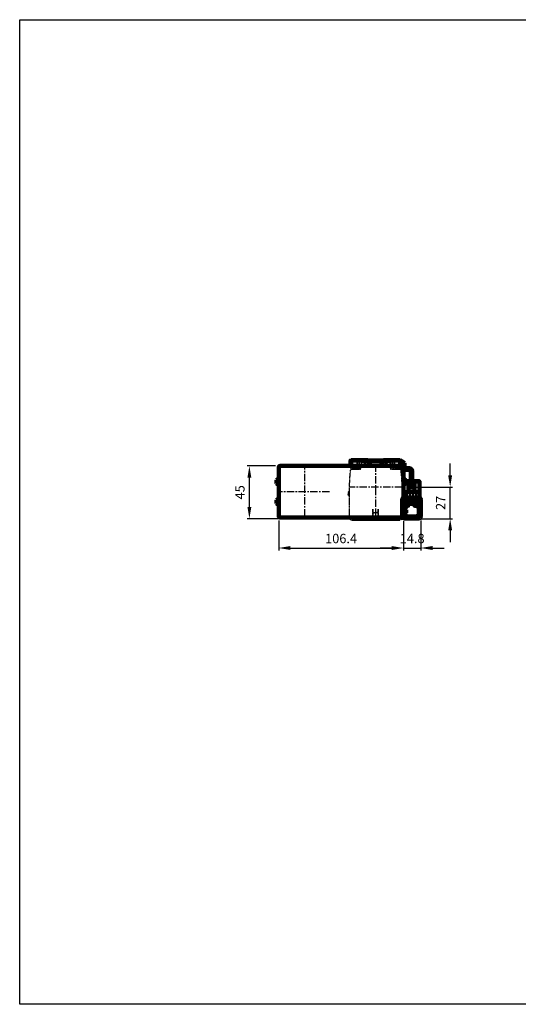
# Model space of a CAD drawing. Units: millimetres. Extents: x 20 to 1209, y 10 to 850.
# Drawn here: x 20 to 445, y 10 to 850 of the extents above; entities that cross this region are included whole.
import ezdxf

# ---------------------------------------------------------------- set-up
doc = ezdxf.new("R2010")
doc.units = ezdxf.units.MM
doc.linetypes.add('CENTER', pattern=[2, 1.25, -0.25, 0.25, -0.25])
doc.linetypes.add('HIDDEN', pattern=[0.375, 0.25, -0.125])
doc.layers.get('0').update_dxf_attribs({"lineweight": 100})
for name, color, linetype in [('1', 7, 'Continuous'), ('CENTER', 1, 'CENTER'), ('DIM', 2, 'Continuous'), ('HIDDEN', 8, 'HIDDEN')]:
    doc.layers.add(name, color=color, linetype=linetype)
doc.styles.add('10도 굴림', font='txt', dxfattribs={"oblique": 10})
doc.dimstyles.new('A4 2.0', dxfattribs={"dimscale": 4, "dimtxt": 2, "dimasz": 2.5, "dimexe": 0.5, "dimexo": 1, "dimgap": 1, "dimtad": 1, "dimdec": 1, "dimzin": 9, "dimdsep": 46, "dimtxsty": '10도 굴림', "dimcen": 0, "dimclrd": 1, "dimclre": 1, "dimclrt": 2, "dimazin": 2, "dimtfac": 0.666667, "dimtdec": 1, "dimtix": 1, "dimtmove": 2, "dimatfit": 0, "dimfxl": 1, "dimtolj": 1, "dimtzin": 13, "dimarcsym": 0})

# ---------------------------------------------------------------- blocks, each defined once
blk = doc.blocks.new('*D105')
at = {"layer": 'Defpoints', "color": 0}
for p in [(240.84, 426.78), (347.24, 426.28), (347.24, 399.28)]:
    blk.add_point(p, dxfattribs=at)
at = {"layer": 'DIM', "color": 1, "lineweight": -2}
for p, q in [((240.84, 422.78), (240.84, 397.28)), ((347.24, 422.28), (347.24, 397.28)), ((250.84, 399.28), (337.24, 399.28))]:
    blk.add_line(p, q, dxfattribs=at)
at = {"layer": 'DIM', "color": 1}
for points in [[(250.84, 400.95), (250.84, 397.61), (240.84, 399.28)], [(337.24, 400.95), (337.24, 397.61), (347.24, 399.28)]]:
    blk.add_solid(points, dxfattribs=at)
at = {"layer": 'DIM', "color": 2, "insert": (294.04, 407.39), "char_height": 8, "attachment_point": 5, "style": '10도 굴림'}
blk.add_mtext('\\A1;106.4', dxfattribs=at)
blk = doc.blocks.new('*D106')
at = {"layer": 'Defpoints', "color": 0}
for p in [(346.04, 451.28), (387.04, 451.28), (344.04, 424.28)]:
    blk.add_point(p, dxfattribs=at)
at = {"layer": 'DIM', "color": 1, "lineweight": -2}
for p, q in [((387.04, 461.28), (387.04, 471.28)), ((350.04, 451.28), (389.04, 451.28)), ((387.04, 424.28), (387.04, 451.28)), ((348.04, 424.28), (389.04, 424.28)), ((387.04, 414.28), (387.04, 404.28))]:
    blk.add_line(p, q, dxfattribs=at)
at = {"layer": 'DIM', "color": 1}
for points in [[(385.37, 461.28), (388.7, 461.28), (387.04, 451.28)], [(385.37, 414.28), (388.7, 414.28), (387.04, 424.28)]]:
    blk.add_solid(points, dxfattribs=at)
at = {"layer": 'DIM', "color": 2, "insert": (378.93, 437.78), "char_height": 8, "attachment_point": 5, "rotation": 90, "style": '10도 굴림'}
blk.add_mtext('\\A1;27', dxfattribs=at)
blk = doc.blocks.new('*D107')
at = {"layer": 'Defpoints', "color": 0}
for p in [(347.24, 426.28), (361.99, 426.65), (361.99, 399.28)]:
    blk.add_point(p, dxfattribs=at)
at = {"layer": 'DIM', "color": 1, "lineweight": -2}
for p, q in [((347.24, 422.28), (347.24, 397.28)), ((361.99, 422.65), (361.99, 397.28)), ((337.24, 399.28), (327.24, 399.28)), ((347.24, 399.28), (361.99, 399.28)), ((371.99, 399.28), (381.99, 399.28))]:
    blk.add_line(p, q, dxfattribs=at)
at = {"layer": 'DIM', "color": 1}
for points in [[(337.24, 400.95), (337.24, 397.61), (347.24, 399.28)], [(371.99, 400.95), (371.99, 397.61), (361.99, 399.28)]]:
    blk.add_solid(points, dxfattribs=at)
at = {"layer": 'DIM', "color": 2, "insert": (354.62, 407.39), "char_height": 8, "attachment_point": 5, "style": '10도 굴림'}
blk.add_mtext('\\A1;14.8', dxfattribs=at)
blk = doc.blocks.new('*D108')
at = {"layer": 'Defpoints', "color": 0}
for p in [(215.84, 469.28), (242.04, 469.28), (303.04, 424.28)]:
    blk.add_point(p, dxfattribs=at)
at = {"layer": 'DIM', "color": 1, "lineweight": -2}
for p, q in [((238.04, 469.28), (213.84, 469.28)), ((215.84, 434.28), (215.84, 459.28)), ((299.04, 424.28), (213.84, 424.28))]:
    blk.add_line(p, q, dxfattribs=at)
at = {"layer": 'DIM', "color": 1}
for points in [[(214.17, 459.28), (217.5, 459.28), (215.84, 469.28)], [(214.17, 434.28), (217.5, 434.28), (215.84, 424.28)]]:
    blk.add_solid(points, dxfattribs=at)
at = {"layer": 'DIM', "color": 2, "insert": (207.73, 446.78), "char_height": 8, "attachment_point": 5, "rotation": 90, "style": '10도 굴림'}
blk.add_mtext('\\A1;45', dxfattribs=at)
blk = doc.blocks.new('A$C349E413C')
at = {"layer": 'CENTER'}
blk.add_line((0, 0), (0, 8), dxfattribs=at)
at = {"layer": 'HIDDEN'}
for p, q in [((-2.5, 0), (-2.5, 8)), ((-2.1, 0), (-2.1, 8)), ((2.1, 0), (2.1, 8)), ((2.5, 0), (2.5, 8))]:
    blk.add_line(p, q, dxfattribs=at)
blk = doc.blocks.new('A$C065A7686')
at = {"layer": 'CENTER'}
blk.add_line((0, 0), (0, 5.9), dxfattribs=at)
at = {"layer": 'HIDDEN'}
for p, q in [((-2.5, 0.5), (-3, 0)), ((2.5, 0.5), (-2.5, 0.5)), ((-1.5, 5), (0, 5.9)), ((1.5, 5), (0, 5.9)), ((3, 0), (2.5, 0.5))]:
    blk.add_line(p, q, dxfattribs=at)
at = {"layer": 'HIDDEN', "ltscale": 2}
for p, q in [((-2.5, 5), (-2.5, 0.5)), ((2.5, 5), (-2.5, 5)), ((2.5, 0.5), (2.5, 5))]:
    blk.add_line(p, q, dxfattribs=at)
blk = doc.blocks.new('A$C0AF009E7')
at = {"layer": 'CENTER'}
blk.add_line((0, 0), (0, -7), dxfattribs=at)
at = {"layer": 'HIDDEN'}
for p, q in [((-2, 0), (-2, -7)), ((-1.65, 0), (-1.65, -7)), ((1.65, 0), (1.65, -7)), ((2, 0), (2, -7))]:
    blk.add_line(p, q, dxfattribs=at)
blk = doc.blocks.new('A$C006544C8')
at = {"layer": 'CENTER'}
blk.add_line((0, 0), (0, 4.9), dxfattribs=at)
at = {"layer": 'HIDDEN'}
for p, q in [((-2, 0), (-1.5, 0.5)), ((-1.5, 0.5), (-1.5, 4.3)), ((1.5, 4.3), (-1.5, 4.3)), ((-1.5, 0.5), (1.5, 0.5)), ((-1, 4.3), (0, 4.9)), ((1, 4.3), (0, 4.9)), ((1.5, 0.5), (1.5, 4.3)), ((1.5, 0.5), (2, 0))]:
    blk.add_line(p, q, dxfattribs=at)

msp = doc.modelspace()

# ---------------------------------------------------------------- linework, layer by layer
for p, q in [((302.04, 473.68), (302.04, 469.28)), ((302.95, 473.59), (302.04, 469.48)), ((316.64, 474.18), (302.54, 474.18)), ((343.64, 473.98), (303.44, 473.98)), ((306.74, 474.28), (306.64, 474.18)), ((312.34, 474.28), (306.74, 474.28)), ((312.44, 474.18), (312.34, 474.28)), ((313.54, 472.13), (313.54, 473.41)), ((314.1, 473.48), (316.98, 473.48)), ((317.6, 473.48), (332.98, 473.48)), ((344.54, 474.18), (330.44, 474.18)), ((333.54, 472.13), (333.54, 473.41)), ((334.74, 474.28), (334.64, 474.18)), ((340.34, 474.28), (334.74, 474.28)), ((340.44, 474.18), (340.34, 474.28)), ((345.04, 469.48), (344.12, 473.59)), ((345.04, 469.28), (345.04, 473.68)), ((351.54, 456.08), (347.24, 456.08)), ((349.24, 456.18), (349.24, 456.08)), ((360.84, 456.08), (356.54, 456.08)), ((358.84, 456.18), (358.84, 456.08)), ((360.84, 446.78), (347.24, 446.78)), ((346.21, 441.42), (346.04, 440.6)), ((346.04, 440.56), (346.04, 426.72)), ((346.64, 441.58), (346.4, 441.58)), ((346.64, 440.58), (346.64, 441.58)), ((361.44, 440.58), (346.64, 440.58)), ((347.64, 436.78), (347.64, 438.98)), ((347.64, 438.98), (360.44, 438.98)), ((347.84, 438.98), (347.84, 436.98)), ((347.84, 436.98), (360.24, 436.98)), ((348.48, 444.13), (348.48, 443.83)), ((348.48, 444.13), (350.98, 444.13)), ((350.98, 443.83), (348.48, 443.83)), ((348.84, 438.98), (348.84, 440.38)), ((349.04, 438.98), (349.04, 440.58)), ((350.98, 444.13), (350.98, 443.83)), ((353.52, 444.13), (352.02, 444.13)), ((352.02, 443.83), (352.02, 444.13)), ((353.52, 443.83), (352.02, 443.83)), ((352.04, 440.58), (352.04, 438.98)), ((353.52, 443.83), (353.52, 444.13)), ((354.56, 444.13), (356.06, 444.13)), ((354.56, 444.13), (354.56, 443.83)), ((354.56, 443.83), (356.06, 443.83)), ((356.04, 438.98), (356.04, 440.58)), ((356.06, 444.13), (356.06, 443.83)), ((357.1, 444.13), (358.6, 444.13)), ((357.1, 444.13), (357.1, 443.83)), ((357.1, 443.83), (358.6, 443.83)), ((358.6, 444.13), (358.6, 443.83)), ((359.04, 440.58), (359.04, 438.98)), ((359.24, 440.38), (359.24, 438.98)), ((360.24, 436.98), (360.24, 438.98)), ((360.44, 438.98), (360.44, 436.78)), ((361.67, 441.58), (361.44, 441.58)), ((361.44, 441.58), (361.44, 440.58)), ((362.03, 440.6), (361.87, 441.42)), ((362.04, 426.72), (362.04, 440.56)), ((351.14, 436.78), (347.64, 436.78)), ((347.64, 427.72), (347.64, 433.74)), ((348.14, 434.48), (350.05, 435.24)), ((349.5, 431.8), (349.4, 431.8)), ((349.4, 429.36), (349.5, 429.36)), ((350.23, 435.28), (351.14, 435.28)), ((351.39, 435.53), (351.39, 436.53)), ((356.69, 436.53), (356.69, 435.53)), ((360.44, 436.78), (356.94, 436.78)), ((356.94, 435.28), (357.84, 435.28)), ((358.03, 435.24), (359.93, 434.48)), ((360.44, 433.74), (360.44, 427.72)), ((302.54, 425.28), (302.54, 424.78)), ((303.04, 424.28), (344.04, 424.28)), ((344.54, 424.78), (344.54, 425.28)), ((346.08, 426.45), (346.55, 425.12)), ((347.31, 424.58), (360.77, 424.58)), ((350.05, 426.22), (348.14, 426.98)), ((357.84, 426.18), (350.23, 426.18)), ((359.93, 426.98), (358.03, 426.22)), ((361.53, 425.12), (361.99, 426.45))]:
    msp.add_line(p, q)
at = {"ltscale": 0.2}
msp.add_lwpolyline([(346.24, 467.78, 0.414214), (346.74, 467.28), (352.54, 467.28, -0.414214), (354.64, 465.18), (354.64, 451.28), (353.44, 451.28), (353.44, 465.58, 0.414214), (352.94, 466.08), (347.04, 466.08, -0.414214), (345.04, 468.08), (345.04, 472.78), (345.04, 473.28), (346.24, 473.28), (346.24, 472.78), (346.24, 467.78)], format="xyb", close=True, dxfattribs=at)
msp.add_lwpolyline([(347.24, 426.28), (347.24, 468.28, 0.414214), (346.24, 469.28), (241.84, 469.28, 0.414214), (240.84, 468.28), (240.84, 426.28, 0.414214), (241.84, 425.28), (346.24, 425.28, 0.414214)], format="xyb", close=True)
msp.add_lwpolyline([(360.84, 440.58), (360.84, 456.18), (356.54, 456.18), (356.54, 447.08), (351.54, 447.08), (351.54, 456.18), (347.24, 456.18), (347.24, 440.58)])
msp.add_lwpolyline([(347.54, 441.88), (360.54, 441.88), (360.54, 441.18), (347.54, 441.18)], close=True)
for centre, radius, start, end in [((302.54, 473.68), 0.5, 90.00004, 180.00004), ((303.44, 473.48), 0.5, 90.00004, 167.47123), ((316.64, 473.68), 0.5, 36.86994, 90.00004), ((330.44, 473.68), 0.5, 90.00004, 143.13014), ((343.64, 473.48), 0.5, 12.52885, 90.00004), ((344.54, 473.68), 0.5, 0.00004, 90.00004), ((345.6, 470.28), 2.79, 30.3793, 76.72086), ((345.6, 470.28), 2.5, 343.66386, 16.33615), ((317.54, 467.84), 2.79, 120.3793, 148.88009), ((317.54, 467.84), 2.5, 73.66385, 106.33615), ((317.54, 467.84), 2.79, 31.11991, 59.6207), ((329.54, 467.84), 2.79, 120.3793, 148.88009), ((329.54, 467.84), 2.5, 73.66385, 106.33615), ((329.54, 467.84), 2.79, 31.11991, 59.6207), ((345.6, 470.28), 2.79, 283.27914, 329.6207), ((241.48, 455.78), 2.5, 163.66385, 196.33614), ((241.48, 455.78), 2.79, 103.27913, 149.6207), ((241.48, 455.78), 2.79, 210.3793, 256.72086), ((346.6, 455.78), 2.79, 30.3793, 76.72086), ((346.6, 455.78), 2.79, 283.27913, 329.6207), ((346.6, 455.78), 2.5, 343.66385, 16.33615), ((241.48, 438.78), 2.5, 163.66385, 196.33614), ((241.48, 438.78), 2.79, 103.27913, 149.6207), ((241.48, 438.78), 2.79, 210.3793, 256.72086), ((346.24, 440.56), 0.2, 168.69007, 180), ((346.4, 441.38), 0.2, 90, 168.69007), ((346.6, 438.78), 2.79, 30.3793, 76.72086), ((346.6, 438.78), 2.79, 283.27913, 329.6207), ((348.64, 440.38), 0.2, 0, 90), ((346.6, 438.78), 2.5, 343.66385, 16.33615), ((359.44, 440.38), 0.2, 90, 180), ((361.67, 441.38), 0.2, 11.30994, 90), ((361.84, 440.56), 0.2, 0, 11.30994), ((348.44, 433.74), 0.8, 111.80141, 180), ((347, 430.58), 2.79, 25.97432, 76.72087), ((347, 430.58), 2.79, 283.27914, 334.02569), ((350.23, 434.78), 0.5, 90, 111.80141), ((351.14, 436.53), 0.25, 0, 90), ((351.14, 435.53), 0.25, 270.00001, 0), ((356.94, 436.53), 0.25, 90, 180), ((356.94, 435.53), 0.25, 180, 270), ((357.84, 434.78), 0.5, 68.1986, 90), ((359.64, 433.74), 0.8, 0, 68.1986), ((303.04, 424.78), 0.5, 179.99999, 269.99999), ((344.04, 424.78), 0.5, 269.99999, 359.99999), ((346.84, 426.72), 0.8, 180, 199.29005), ((347.31, 425.38), 0.8, 199.29005, 270), ((348.44, 427.72), 0.8, 180, 248.1986), ((350.23, 426.68), 0.5, 248.1986, 270), ((357.84, 426.68), 0.5, 270, 291.80141), ((359.64, 427.72), 0.8, 291.80142, 0), ((360.77, 425.38), 0.8, 270, 340.70996), ((361.24, 426.72), 0.8, 340.70996, 0)]:
    msp.add_arc(centre, radius, start, end)
for centre, major_axis, ratio, start_param, end_param in [((313.28, 471.62), (0.267, 0.499), 0.09156, 0.197742, 1.40098), ((312.93, 472.15), (-0.61, 0.017), 0.127322, 2.985103, 3.145065), ((314.15, 473.41), (-0.61, 0.006), 0.122414, -1.484309, 0.001298), ((332.93, 473.41), (0.61, 0.006), 0.122414, -0.001299, 1.484309), ((334.15, 472.15), (0.61, 0.017), 0.127322, 3.138119, 3.298081), ((333.8, 471.62), (-0.267, 0.499), 0.09156, -1.40098, -0.197743), ((241.48, 456.84), (-2.5, 0), 0.5, -0.28512, 0.28512), ((241.48, 454.72), (2.5, 0), 0.5, 2.856473, 3.426712), ((346.6, 456.84), (-2.5, 0), 0.5, 2.856473, 3.426712), ((346.6, 454.72), (-2.5, 0), 0.5, 2.856473, 3.426712), ((241.48, 439.84), (-2.5, 0), 0.5, -0.28512, 0.28512), ((241.48, 437.72), (2.5, 0), 0.5, 2.856473, 3.426712), ((346.6, 439.84), (2.5, 0), 0.5, -0.28512, 0.285119), ((346.6, 437.72), (-2.5, 0), 0.5, 2.856473, 3.426712)]:
    msp.add_ellipse(centre, major_axis=major_axis, ratio=ratio, start_param=start_param, end_param=end_param)
at = {"extrusion": (0, 0, -1)}
for centre, major_axis, ratio, start_param, end_param in [((345.6, 471.34), (2.5, 0), 0.5, -0.28512, 0.28512), ((316.48, 467.84), (0, 2.5), 0.5, -0.28512, 0.285119), ((318.59, 467.84), (0, 2.5), 0.5, -0.28512, 0.28512), ((328.48, 467.84), (0, 2.5), 0.5, -0.28512, 0.285119), ((330.59, 467.84), (0, 2.5), 0.5, -0.28512, 0.28512), ((345.6, 469.22), (-2.5, 0), 0.5, 2.856473, 3.426712), ((347, 431.19), (2.5, 0), 0.866025, -0.28512, 0.28512), ((347, 429.97), (2.5, 0), 0.866025, -0.28512, 0.285119)]:
    msp.add_ellipse(centre, major_axis=major_axis, ratio=ratio, start_param=start_param, end_param=end_param, dxfattribs=at)
at = {"layer": '1', "ltscale": 0.3}
for p, q in [((20, 10), (20, 850)), ((20, 850), (1209, 850)), ((1209, 10), (20, 10))]:
    msp.add_line(p, q, dxfattribs=at)
at = {"layer": '1'}
msp.add_line((20, 10), (20, 10), dxfattribs=at)
at = {"layer": 'CENTER', "ltscale": 5}
for p, q in [((323.54, 424.28), (323.54, 474.28)), ((263.04, 426.28), (263.04, 468.28)), ((284.04, 447.28), (242.04, 447.28)), ((346.04, 451.28), (301.04, 451.28))]:
    msp.add_line(p, q, dxfattribs=at)
at = {"layer": 'CENTER'}
msp.add_line((346.24, 470.28), (345.04, 470.28), dxfattribs=at)
at = {"layer": 'HIDDEN'}
for p, q in [((302.04, 469.28), (302.04, 467.48)), ((302.04, 467.48), (310.54, 467.48)), ((310.54, 466.28), (302.89, 466.28)), ((307.04, 467.28), (310.54, 467.28)), ((310.54, 466.28), (310.54, 467.48)), ((345.04, 467.48), (336.54, 467.48)), ((336.54, 466.28), (336.54, 467.48)), ((336.54, 467.28), (340.04, 467.28)), ((344.18, 466.28), (336.54, 466.28)), ((345.04, 467.48), (345.04, 469.28)), ((301.04, 452.25), (301.04, 426.78)), ((346.04, 426.78), (346.04, 452.28))]:
    msp.add_line(p, q, dxfattribs=at)
for centre, radius, start, end in [((401.04, 452.28), 100, 172.45452, 180), ((302.89, 465.28), 1, 90, 172.45452), ((307.04, 467.78), 0.5, 216.86994, 270.00004), ((340.04, 467.78), 0.5, 270.00004, 323.13014), ((344.18, 465.28), 1, 7.54548, 90), ((246.04, 452.28), 100, 360, 7.54548), ((302.68, 445.78), 2.5, 163.66386, 196.33615), ((302.68, 445.78), 2.79, 126.05804, 149.62071), ((344.4, 445.78), 2.79, 30.3793, 53.9405), ((344.4, 445.78), 2.5, 343.66386, 16.33615), ((302.68, 445.78), 2.79, 210.3793, 233.94196), ((344.4, 445.78), 2.79, 306.0595, 329.62071), ((302.54, 426.78), 1.5, 180, 270), ((344.54, 426.78), 1.5, 270, 0)]:
    msp.add_arc(centre, radius, start, end, dxfattribs=at)
at = {"layer": 'HIDDEN', "extrusion": (0, 0, -1)}
for centre, start_param, end_param in [((302.68, 446.84), 2.856473, 3.426712), ((344.4, 446.84), -0.28512, 0.285119), ((302.68, 444.72), 2.856473, 3.426712), ((344.4, 444.72), -0.28512, 0.28512)]:
    msp.add_ellipse(centre, major_axis=(2.5, 0), ratio=0.5, start_param=start_param, end_param=end_param, dxfattribs=at)

# ---------------------------------------------------------------- block references
at = {"color": 1, "xscale": -1}
msp.add_blockref('A$C0AF009E7', (309.54, 474.28), dxfattribs=at)
at = {"color": 1, "xscale": -1, "rotation": 180}
msp.add_blockref('A$C006544C8', (309.54, 474.28), dxfattribs=at)
at = {"color": 1}
for name, p in [('A$C0AF009E7', (337.54, 474.28)), ('A$C065A7686', (323.54, 424.28)), ('A$C349E413C', (323.54, 424.28))]:
    msp.add_blockref(name, p, dxfattribs=at)
at = {"color": 1, "rotation": 180}
msp.add_blockref('A$C006544C8', (337.54, 474.28), dxfattribs=at)

# ---------------------------------------------------------------- dimensions: what is measured, and where the dimension line sits
at = {"layer": 'DIM'}
for base, p1, p2, picture, middle in [((387.04, 451.28), (344.04, 424.28), (346.04, 451.28), '*D106', (378.93, 437.78)), ((215.84, 469.28), (303.04, 424.28), (242.04, 469.28), '*D108', (207.73, 446.78))]:
    dim = msp.add_linear_dim(base=base, p1=p1, p2=p2, angle=90, dimstyle='A4 2.0', dxfattribs=at)
    dim.commit()
    dim.dimension.update_dxf_attribs({"geometry": picture, "text_midpoint": middle})
for base, p1, p2, picture, middle in [((347.24, 399.28), (240.84, 426.78), (347.24, 426.28), '*D105', (294.04, 407.39)), ((361.9927, 399.28), (347.2376, 426.28), (361.9927, 426.6517), '*D107', (354.6152, 407.3919))]:
    dim = msp.add_linear_dim(base=base, p1=p1, p2=p2, dimstyle='A4 2.0', dxfattribs=at)
    dim.commit()
    dim.dimension.update_dxf_attribs({"geometry": picture, "text_midpoint": middle})

doc.saveas('drawing.dxf')
